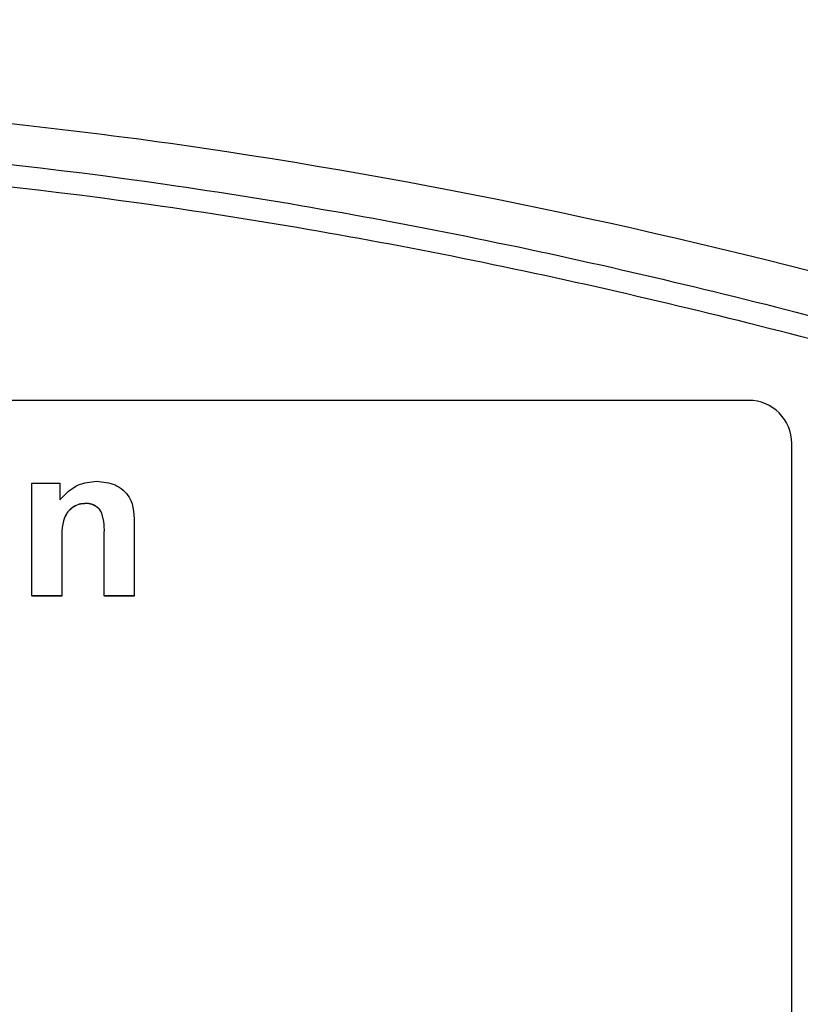
# Model space of a CAD drawing. Units: millimetres. Extents: x -5 to 599, y -5 to 425.
# Drawn here: x 130 to 133, y 160 to 165 of the extents above; entities that cross this region are included whole.
import ezdxf

# ---------------------------------------------------------------- set-up
doc = ezdxf.new("R2010")
doc.units = ezdxf.units.MM
doc.layers.add('DIMENSIONS', color=7, linetype='Continuous')
doc.styles.add('SLDTEXTSTYLE1', font='GOTHIC.TTF', dxfattribs={"width": 0.913})
doc.dimstyles.new('SLDDIMSTYLE4', dxfattribs={"dimtxt": 3.704167, "dimasz": 3.175, "dimexe": 0, "dimexo": 0.0625, "dimgap": 0.926042, "dimtad": 1, "dimdec": 1, "dimlfac": 5, "dimrnd": 1e-09, "dimzin": 12, "dimdsep": 46, "dimtxsty": 'SLDTEXTSTYLE1', "dimsah": 1, "dimcen": 0.09, "dimadec": 0, "dimazin": 3, "dimtfac": 1, "dimtdec": 1, "dimtofl": 0, "dimtmove": 0, "dimatfit": 3, "dimfxl": 1, "dimfrac": 2, "dimtolj": 1, "dimtzin": 12, "dimarcsym": 0})

# ---------------------------------------------------------------- blocks, each defined once
blk = doc.blocks.new('_D_12')
at = {"layer": 'DIMENSIONS'}
for p, q in [((129.7643, 184.1469), (171.4757, 184.1469)), ((170.4757, 184.1469), (170.4757, 144.3036)), ((158.9002, 169.0133), (158.9002, 170.14)), ((158.9002, 170.14), (164.7857, 170.14)), ((164.7857, 170.14), (164.7857, 169.0133)), ((158.9002, 159.4373), (158.9002, 158.3106)), ((164.7857, 158.3106), (164.7857, 159.4373)), ((158.9002, 158.3106), (164.7857, 158.3106)), ((155.4757, 144.3036), (171.4757, 144.3036))]:
    blk.add_line(p, q, dxfattribs=at)
for points in [[(170.4757, 184.1469), (169.9872, 180.9719), (170.9642, 180.9719)], [(170.4757, 144.3036), (170.9642, 147.4786), (169.9872, 147.4786)]]:
    blk.add_solid(points, dxfattribs=at)
at = {"layer": 'DIMENSIONS', "char_height": 3.70417, "attachment_point": 1, "rotation": 90, "style": 'SLDTEXTSTYLE1'}
for s, insert in [('199.2', (165.7442, 158.0688)), ('7.84', (160.0542, 159.4373))]:
    blk.add_mtext(s, dxfattribs=dict(at, insert=insert))

msp = doc.modelspace()

# ---------------------------------------------------------------- linework, layer by layer
at = {"color": 7, "linetype": 'Continuous', "lineweight": 25}
for p, q in [((133.0378, 163.2425), (121.4378, 163.2425)), ((133.2378, 159.4448), (133.2378, 163.0426)), ((129.7085, 162.3349), (129.7085, 162.8576)), ((129.7085, 162.8576), (129.8393, 162.8576)), ((129.8393, 162.8576), (129.8393, 162.781)), ((129.9608, 162.7642), (129.9608, 162.7635)), ((130.1848, 162.6582), (130.1848, 162.3349)), ((129.8486, 162.572), (129.8486, 162.3349)), ((130.0447, 162.3349), (130.0447, 162.602)), ((129.8486, 162.3349), (129.7085, 162.3349)), ((129.7085, 162.3349), (129.7085, 162.3342)), ((129.8486, 162.3342), (129.7085, 162.3342)), ((129.8486, 162.3349), (129.8486, 162.3342)), ((130.1848, 162.3349), (130.0447, 162.3349)), ((130.0447, 162.3349), (130.0447, 162.3342)), ((130.1848, 162.3342), (130.0447, 162.3342)), ((130.1848, 162.3349), (130.1848, 162.3342))]:
    msp.add_line(p, q, dxfattribs=at)
msp.add_arc((133.0379, 163.0425), 0.1999, 0.0175, 90.0175, dxfattribs=at)
for points, knots in [([(120.4892, 163.6811), (121.5881, 163.9822), (122.6961, 164.228), (124.3769, 164.4821), (124.9404, 164.5476), (126.0743, 164.636), (126.6456, 164.6586), (127.7863, 164.6586), (128.3576, 164.6359), (129.4913, 164.5476), (130.0547, 164.4821), (131.7354, 164.228), (132.8433, 163.9822), (133.9422, 163.6811)], [0, 0, 0, 0, 0.25, 0.25, 0.375, 0.375, 0.5, 0.5, 0.625, 0.625, 0.75, 0.75, 1, 1, 1, 1]), ([(121.0314, 163.6148), (121.5382, 163.7478), (122.0483, 163.8687), (123.0733, 164.0808), (123.5883, 164.1721), (124.6243, 164.3206), (125.1464, 164.3778), (126.1876, 164.4539), (126.7074, 164.4729), (128.2638, 164.4722), (129.2979, 164.3938), (130.5863, 164.2089), (130.8438, 164.1676), (131.3584, 164.077), (131.6157, 164.0275), (132.3845, 163.8684), (132.8937, 163.7477), (133.4001, 163.6148)], [0, 0, 0, 0, 0.125, 0.125, 0.25, 0.25, 0.375, 0.375, 0.5, 0.5, 0.75, 0.75, 0.8125, 0.8125, 0.875, 0.875, 1, 1, 1, 1]), ([(133.3733, 163.514), (132.8691, 163.6463), (132.3621, 163.7665), (131.5967, 163.925), (131.3405, 163.9742), (130.8281, 164.0645), (130.5718, 164.1056), (129.2889, 164.2898), (128.2593, 164.3679), (126.7096, 164.3687), (126.1921, 164.3498), (125.1554, 164.2739), (124.6355, 164.2169), (123.604, 164.069), (123.0912, 163.9781), (122.0707, 163.7668), (121.5628, 163.6465), (121.0581, 163.514)], [0, 0, 0, 0, 0.125, 0.125, 0.1875, 0.1875, 0.25, 0.25, 0.5, 0.5, 0.625, 0.625, 0.75, 0.75, 0.875, 0.875, 1, 1, 1, 1]), ([(129.8393, 162.781), (129.8658, 162.8083), (129.9134, 162.8572), (129.9806, 162.8639), (130.0103, 162.8669)], [0, 0, 0, 0, 0.559277, 1, 1, 1, 1]), ([(130.0103, 162.8669), (130.0397, 162.8642), (130.0983, 162.859), (130.1834, 162.7841), (130.1843, 162.706), (130.1848, 162.6582)], [0, 0, 0, 0, 0.280891, 0.559879, 1, 1, 1, 1]), ([(129.9608, 162.7642), (129.9502, 162.7634), (129.9289, 162.7618), (129.8997, 162.748), (129.8752, 162.727), (129.8448, 162.6699), (129.8469, 162.6155), (129.8486, 162.572)], [0, 0, 0, 0, 0.1251271, 0.2501979, 0.3752216, 0.5003191, 1, 1, 1, 1]), ([(129.9608, 162.7635), (129.9502, 162.7627), (129.9289, 162.7611), (129.8997, 162.7473), (129.8752, 162.7263), (129.8448, 162.6692), (129.8469, 162.6148), (129.8486, 162.5713)], [0, 0, 0, 0, 0.125127, 0.250198, 0.375222, 0.500319, 1, 1, 1, 1]), ([(130.0447, 162.602), (130.046, 162.6372), (130.0475, 162.6812), (130.0293, 162.731), (130.0107, 162.75), (129.987, 162.7623), (129.9695, 162.7636), (129.9608, 162.7642)], [0, 0, 0, 0, 0.500442, 0.62539, 0.750091, 0.875013, 1, 1, 1, 1]), ([(130.0447, 162.6013), (130.046, 162.6365), (130.0475, 162.6805), (130.0293, 162.7303), (130.0107, 162.7493), (129.987, 162.7616), (129.9695, 162.7629), (129.9608, 162.7635)], [0, 0, 0, 0, 0.500442, 0.62539, 0.750091, 0.875013, 1, 1, 1, 1])]:
    msp.add_open_spline(points, degree=3, knots=knots, dxfattribs=at)

# ---------------------------------------------------------------- dimensions: what is measured, and where the dimension line sits
at = {"layer": 'DIMENSIONS'}
dim = msp.add_linear_dim(base=(170.4757, 144.3036), p1=(128.7643, 184.1469), p2=(154.4757, 144.3036), angle=90, dimstyle='SLDDIMSTYLE4', dxfattribs=at)
dim.commit()
dim.dimension.update_dxf_attribs({"geometry": '_D_12', "text_midpoint": (170.4757, 164.2253), "dimtype": 160})

doc.saveas('drawing.dxf')
